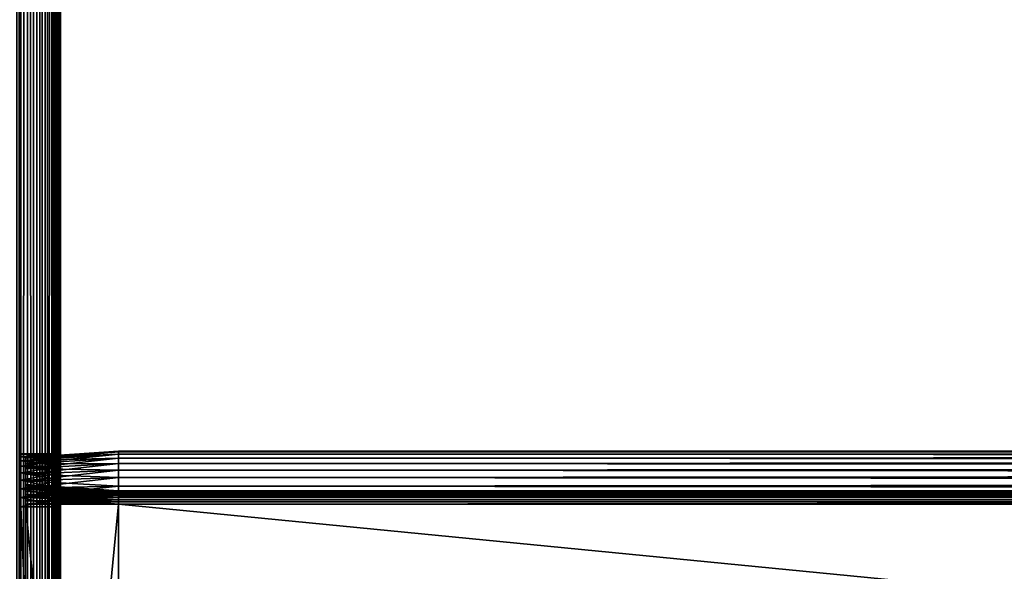
# Model space of a CAD drawing. Extents: x -842 to -392, y -810 to 695.
# Drawn here: x -803 to -766, y 149 to 170 of the extents above; entities that cross this region are included whole.
import ezdxf

# ---------------------------------------------------------------- set-up
doc = ezdxf.new("R2010")
doc.units = 0
doc.header["$MEASUREMENT"] = 0

msp = doc.modelspace()

# ---------------------------------------------------------------- linework, layer by layer
for points in [[(-802.816284, -808.978699, -0.334936), (-802.816284, 693.02124, -0.334936), (-803.211243, 693.02124, -0.150768)], [(-802.816284, -808.978699, -0.334936), (-803.211243, 693.02124, -0.150768), (-803.211243, -808.978699, -0.150768)], [(-802.816284, 693.02124, -29.665064), (-802.816284, -808.978699, -29.665064), (-803.211243, -808.978699, -29.849232)], [(-802.816284, 693.02124, -29.665064), (-803.211243, -808.978699, -29.849232), (-803.211243, 693.02124, -29.849232)], [(-803.081482, 693.02124, -2.326352), (-803.081482, -808.978699, -2.326352), (-803.126648, -808.978699, -2.15798)], [(-803.081482, 693.02124, -2.326352), (-803.126648, -808.978699, -2.15798), (-803.126648, 693.02124, -2.15798)], [(-803.081482, -808.978699, -27.673649), (-803.126648, 693.02124, -27.84202), (-803.126648, -808.978699, -27.84202)], [(-803.081482, -808.978699, -27.673649), (-803.081482, 693.02124, -27.673649), (-803.126648, 693.02124, -27.84202)], [(-803.081482, 693.02124, -2.326352), (-803.066345, 171.021301, -2.5), (-803.066345, 90.021278, -2.5)], [(-803.081482, 693.02124, -2.326352), (-803.066345, 90.021278, -2.5), (-803.066345, -2.478693, -2.5)], [(-803.066345, -2.478693, -2.5), (-803.081482, -808.978699, -2.326352), (-803.081482, 693.02124, -2.326352)], [(-803.081482, -808.978699, -27.673649), (-803.066345, -2.478693, -27.5), (-803.081482, 693.02124, -27.673649)], [(-803.066345, -2.478693, -27.5), (-803.066345, 90.021278, -27.5), (-803.081482, 693.02124, -27.673649)], [(-803.081482, 693.02124, -27.673649), (-803.066345, 90.021278, -27.5), (-803.066345, 171.021301, -27.5)], [(-802.459351, -808.978699, -0.584889), (-802.459351, 693.02124, -0.584889), (-802.816284, 693.02124, -0.334936)], [(-802.459351, -808.978699, -0.584889), (-802.816284, 693.02124, -0.334936), (-802.816284, -808.978699, -0.334936)], [(-802.459351, 693.02124, -29.415112), (-802.459351, -808.978699, -29.415112), (-802.816284, -808.978699, -29.665064)], [(-802.459351, 693.02124, -29.415112), (-802.816284, -808.978699, -29.665064), (-802.816284, 693.02124, -29.665064)], [(-802.151184, -808.978699, -0.893031), (-802.151184, 693.02124, -0.893031), (-802.459351, 693.02124, -0.584889)], [(-802.151184, -808.978699, -0.893031), (-802.459351, 693.02124, -0.584889), (-802.459351, -808.978699, -0.584889)], [(-802.151184, 693.02124, -29.10697), (-802.151184, -808.978699, -29.10697), (-802.459351, -808.978699, -29.415112)], [(-802.151184, 693.02124, -29.10697), (-802.459351, -808.978699, -29.415112), (-802.459351, 693.02124, -29.415112)], [(-801.901245, -808.978699, -1.25), (-801.901245, 693.02124, -1.25), (-802.151184, 693.02124, -0.893031)], [(-801.901245, -808.978699, -1.25), (-802.151184, 693.02124, -0.893031), (-802.151184, -808.978699, -0.893031)], [(-801.901245, 693.02124, -28.75), (-801.901245, -808.978699, -28.75), (-802.151184, -808.978699, -29.10697)], [(-801.901245, 693.02124, -28.75), (-802.151184, -808.978699, -29.10697), (-802.151184, 693.02124, -29.10697)], [(-801.717102, -808.978699, -1.64495), (-801.717102, 693.02124, -1.64495), (-801.901245, 693.02124, -1.25)], [(-801.717102, -808.978699, -1.64495), (-801.901245, 693.02124, -1.25), (-801.901245, -808.978699, -1.25)], [(-801.717102, 693.02124, -28.355051), (-801.717102, -808.978699, -28.355051), (-801.901245, -808.978699, -28.75)], [(-801.717102, 693.02124, -28.355051), (-801.901245, -808.978699, -28.75), (-801.901245, 693.02124, -28.75)], [(-801.604309, -808.978699, -2.06588), (-801.717102, 693.02124, -1.64495), (-801.717102, -808.978699, -1.64495)], [(-801.604309, -808.978699, -2.06588), (-801.604309, 693.02124, -2.06588), (-801.717102, 693.02124, -1.64495)], [(-801.604309, 693.02124, -27.93412), (-801.604309, -808.978699, -27.93412), (-801.717102, -808.978699, -28.355051)], [(-801.604309, 693.02124, -27.93412), (-801.717102, -808.978699, -28.355051), (-801.717102, 693.02124, -28.355051)], [(-801.604309, -808.978699, -2.06588), (-801.566345, -2.478693, -2.5), (-801.604309, 693.02124, -2.06588)], [(-801.566345, -2.478693, -2.5), (-801.566345, 90.021278, -2.5), (-801.604309, 693.02124, -2.06588)], [(-801.604309, 693.02124, -2.06588), (-801.566345, 90.021278, -2.5), (-801.566345, 171.021301, -2.5)], [(-801.604309, 693.02124, -27.93412), (-801.566345, 171.021301, -27.5), (-801.566345, 90.021278, -27.5)], [(-801.604309, 693.02124, -27.93412), (-801.566345, 90.021278, -27.5), (-801.566345, -2.478693, -27.5)], [(-801.566345, -2.478693, -27.5), (-801.604309, -808.978699, -27.93412), (-801.604309, 693.02124, -27.93412)], [(-803.066345, 153.390915, -8.252704), (-803.066345, 153.300674, -7.91596), (-803.066345, 171.021301, -2.5)], [(-803.066345, 153.15332, -15.4), (-803.066345, 153.300674, -15.084041), (-803.066345, 171.021301, -21.950001)], [(-803.066345, 153.15332, -15.4), (-803.066345, 171.021301, -21.950001), (-803.066345, 152.953354, -15.685575)], [(-803.066345, 153.300674, -7.91596), (-803.066345, 153.15332, -7.6), (-803.066345, 171.021301, -2.5)], [(-803.066345, 171.021301, -2.5), (-803.066345, 153.15332, -7.6), (-803.066345, 152.953354, -7.314425)], [(-803.066345, 171.021301, -2.5), (-803.066345, 152.953354, -7.314425), (-803.066345, 152.706894, -7.067911)], [(-803.066345, 152.706894, -7.067911), (-803.066345, 152.421265, -6.867949), (-803.066345, 171.021301, -2.5)], [(-803.066345, 171.021301, -2.5), (-803.066345, 152.421265, -6.867949), (-803.066345, 152.105362, -6.720614)], [(-803.066345, 171.021301, -2.5), (-803.066345, 152.105362, -6.720614), (-803.066345, 151.768585, -6.630384)], [(-803.066345, 151.768585, -6.630384), (-803.066345, 151.42128, -6.6), (-803.066345, 171.021301, -2.5)], [(-803.066345, 171.021301, -2.5), (-803.066345, 151.42128, -6.6), (-803.066345, 115.621292, -6.6)], [(-803.066345, 171.021301, -2.5), (-803.066345, 115.621292, -6.6), (-803.066345, 90.021278, -2.5)], [(-803.066345, 153.300674, -15.084041), (-803.066345, 153.390915, -14.747296), (-803.066345, 171.021301, -21.950001)], [(-803.066345, 171.021301, -21.950001), (-803.066345, 153.390915, -14.747296), (-803.066345, 153.42131, -14.4)], [(-803.066345, 171.021301, -21.950001), (-803.066345, 153.42131, -14.4), (-803.066345, 171.021301, -2.5)], [(-803.066345, 171.021301, -2.5), (-803.066345, 153.42131, -14.4), (-803.066345, 153.42131, -8.6)], [(-803.066345, 171.021301, -2.5), (-803.066345, 153.42131, -8.6), (-803.066345, 153.390915, -8.252704)], [(-803.066345, 171.021301, -21.950001), (-803.066345, 151.768585, -16.369616), (-803.066345, 152.105362, -16.279385)], [(-803.066345, 90.021278, -21.950001), (-803.066345, 115.621292, -16.4), (-803.066345, 171.021301, -21.950001)], [(-803.066345, 171.021301, -21.950001), (-803.066345, 115.621292, -16.4), (-803.066345, 151.42128, -16.4)], [(-803.066345, 171.021301, -21.950001), (-803.066345, 151.42128, -16.4), (-803.066345, 151.768585, -16.369616)], [(-803.066345, 152.105362, -16.279385), (-803.066345, 152.421265, -16.132051), (-803.066345, 171.021301, -21.950001)], [(-803.066345, 171.021301, -21.950001), (-803.066345, 152.421265, -16.132051), (-803.066345, 152.706894, -15.932089)], [(-803.066345, 171.021301, -21.950001), (-803.066345, 152.706894, -15.932089), (-803.066345, 152.953354, -15.685575)], [(-803.066345, 171.021301, -21.950001), (-803.066345, 171.021301, -27.5), (-803.066345, 90.021278, -27.5)], [(-803.066345, 171.021301, -21.950001), (-803.066345, 90.021278, -27.5), (-803.066345, 90.021278, -21.950001)], [(-801.566345, 153.390915, -14.747296), (-801.566345, 153.300674, -15.084041), (-801.566345, 171.021301, -21.950001)], [(-801.566345, 151.768585, -16.369616), (-801.566345, 151.42128, -16.4), (-801.566345, 171.021301, -21.950001)], [(-801.566345, 171.021301, -21.950001), (-801.566345, 151.42128, -16.4), (-801.566345, 115.621292, -16.4)], [(-801.566345, 171.021301, -21.950001), (-801.566345, 115.621292, -16.4), (-801.566345, 90.021278, -21.950001)], [(-801.566345, 151.768585, -6.630384), (-801.566345, 152.105362, -6.720614), (-801.566345, 171.021301, -2.5)], [(-801.566345, 171.021301, -2.5), (-801.566345, 152.105362, -6.720614), (-801.566345, 152.421265, -6.867949)], [(-801.566345, 171.021301, -2.5), (-801.566345, 152.421265, -6.867949), (-801.566345, 152.706894, -7.067911)], [(-801.566345, 152.706894, -7.067911), (-801.566345, 152.953354, -7.314425), (-801.566345, 171.021301, -2.5)], [(-801.566345, 171.021301, -2.5), (-801.566345, 152.953354, -7.314425), (-801.566345, 153.15332, -7.6)], [(-801.566345, 171.021301, -2.5), (-801.566345, 153.15332, -7.6), (-801.566345, 153.300674, -7.91596)], [(-801.566345, 153.300674, -15.084041), (-801.566345, 153.15332, -15.4), (-801.566345, 171.021301, -21.950001)], [(-801.566345, 171.021301, -21.950001), (-801.566345, 153.15332, -15.4), (-801.566345, 152.953354, -15.685575)], [(-801.566345, 171.021301, -21.950001), (-801.566345, 152.953354, -15.685575), (-801.566345, 152.706894, -15.932089)], [(-801.566345, 152.706894, -15.932089), (-801.566345, 152.421265, -16.132051), (-801.566345, 171.021301, -21.950001)], [(-801.566345, 171.021301, -21.950001), (-801.566345, 152.421265, -16.132051), (-801.566345, 152.105362, -16.279385)], [(-801.566345, 171.021301, -21.950001), (-801.566345, 152.105362, -16.279385), (-801.566345, 151.768585, -16.369616)], [(-801.566345, 90.021278, -2.5), (-801.566345, 115.621292, -6.6), (-801.566345, 171.021301, -2.5)], [(-801.566345, 171.021301, -2.5), (-801.566345, 115.621292, -6.6), (-801.566345, 151.42128, -6.6)], [(-801.566345, 171.021301, -2.5), (-801.566345, 151.42128, -6.6), (-801.566345, 151.768585, -6.630384)], [(-801.566345, 153.300674, -7.91596), (-801.566345, 153.390915, -8.252704), (-801.566345, 171.021301, -2.5)], [(-801.566345, 171.021301, -2.5), (-801.566345, 153.390915, -8.252704), (-801.566345, 153.42131, -8.6)], [(-801.566345, 171.021301, -2.5), (-801.566345, 153.42131, -8.6), (-801.566345, 171.021301, -21.950001)], [(-801.566345, 171.021301, -21.950001), (-801.566345, 153.42131, -8.6), (-801.566345, 153.42131, -14.4)], [(-801.566345, 171.021301, -21.950001), (-801.566345, 153.42131, -14.4), (-801.566345, 153.390915, -14.747296)], [(-801.566345, 90.021278, -21.950001), (-801.566345, 90.021278, -27.5), (-801.566345, 171.021301, -27.5)], [(-801.566345, 90.021278, -21.950001), (-801.566345, 171.021301, -27.5), (-801.566345, 171.021301, -21.950001)], [(-803.066345, 153.390915, -14.747296), (-801.566345, 153.390915, -14.747296), (-801.566345, 153.42131, -14.4)], [(-803.066345, 153.390915, -14.747296), (-801.566345, 153.42131, -14.4), (-803.066345, 153.42131, -14.4)], [(-803.066345, 153.42131, -8.6), (-801.566345, 153.42131, -8.6), (-801.566345, 153.390915, -8.252704)], [(-803.066345, 153.42131, -8.6), (-801.566345, 153.390915, -8.252704), (-803.066345, 153.390915, -8.252704)], [(-803.066345, 153.42131, -14.4), (-801.566345, 153.42131, -14.4), (-803.066345, 153.42131, -8.6)], [(-803.066345, 153.42131, -8.6), (-801.566345, 153.42131, -14.4), (-801.566345, 153.42131, -8.6)], [(-803.066345, 153.300674, -15.084041), (-801.566345, 153.300674, -15.084041), (-801.566345, 153.390915, -14.747296)], [(-803.066345, 153.300674, -15.084041), (-801.566345, 153.390915, -14.747296), (-803.066345, 153.390915, -14.747296)], [(-803.066345, 153.390915, -8.252704), (-801.566345, 153.390915, -8.252704), (-801.566345, 153.300674, -7.91596)], [(-803.066345, 153.390915, -8.252704), (-801.566345, 153.300674, -7.91596), (-803.066345, 153.300674, -7.91596)], [(-803.066345, 153.15332, -15.4), (-801.566345, 153.15332, -15.4), (-801.566345, 153.300674, -15.084041)], [(-803.066345, 153.15332, -15.4), (-801.566345, 153.300674, -15.084041), (-803.066345, 153.300674, -15.084041)], [(-803.066345, 153.300674, -7.91596), (-801.566345, 153.300674, -7.91596), (-801.566345, 153.15332, -7.6)], [(-803.066345, 153.300674, -7.91596), (-801.566345, 153.15332, -7.6), (-803.066345, 153.15332, -7.6)], [(-799.38623, 153.521286, -8.5), (-802.88623, 153.27655, -8.5), (-799.38623, 153.490906, -8.152703)], [(-802.88623, 153.27655, -14.5), (-802.88623, 153.27655, -8.5), (-799.38623, 153.521286, -14.5)], [(-799.38623, 153.521286, -14.5), (-802.88623, 153.27655, -8.5), (-799.38623, 153.521286, -8.5)], [(-799.38623, 153.490906, -14.847297), (-802.88623, 153.249878, -14.804797), (-799.38623, 153.521286, -14.5)], [(-799.38623, 153.521286, -14.5), (-802.88623, 153.249878, -14.804797), (-802.88623, 153.27655, -14.5)], [(-799.38623, 153.490906, -8.152703), (-802.88623, 153.27655, -8.5), (-802.88623, 153.249878, -8.195203)], [(-799.38623, 153.490906, -8.152703), (-802.88623, 153.249878, -8.195203), (-799.38623, 153.400681, -7.815959)], [(-799.38623, 153.400681, -15.18404), (-802.88623, 153.170685, -15.100333), (-799.38623, 153.490906, -14.847297)], [(-799.38623, 153.490906, -14.847297), (-802.88623, 153.170685, -15.100333), (-802.88623, 153.249878, -14.804797)], [(-799.38623, 153.400681, -7.815959), (-802.88623, 153.249878, -8.195203), (-802.88623, 153.170685, -7.899667)], [(-799.38623, 153.400681, -7.815959), (-802.88623, 153.170685, -7.899667), (-799.38623, 153.253342, -7.5)], [(-799.38623, 153.253342, -15.5), (-802.88623, 153.041382, -15.377628), (-799.38623, 153.400681, -15.18404)], [(-799.38623, 153.400681, -15.18404), (-802.88623, 153.041382, -15.377628), (-802.88623, 153.170685, -15.100333)], [(-802.88623, 152.266037, -8.5), (-802.88623, 153.249878, -8.195203), (-802.88623, 153.27655, -8.5)], [(-802.88623, 152.266037, -8.5), (-802.88623, 153.27655, -8.5), (-802.88623, 152.266037, -14.5)], [(-802.88623, 152.266037, -14.5), (-802.88623, 153.27655, -8.5), (-802.88623, 153.27655, -14.5)], [(-802.88623, 152.266037, -14.5), (-802.88623, 153.27655, -14.5), (-802.88623, 152.254715, -14.629323)], [(-802.88623, 152.254715, -14.629323), (-802.88623, 153.27655, -14.5), (-802.88623, 153.249878, -14.804797)], [(-431.626251, 153.490906, -14.847297), (-799.38623, 153.490906, -14.847297), (-799.38623, 153.521286, -14.5)], [(-431.626251, 153.490906, -14.847297), (-799.38623, 153.521286, -14.5), (-431.626251, 153.521286, -14.5)], [(-431.626251, 153.521286, -8.5), (-431.626251, 153.521286, -14.5), (-799.38623, 153.521286, -8.5)], [(-799.38623, 153.521286, -8.5), (-431.626251, 153.521286, -14.5), (-799.38623, 153.521286, -14.5)], [(-431.626251, 153.521286, -8.5), (-799.38623, 153.521286, -8.5), (-799.38623, 153.490906, -8.152703)], [(-431.626251, 153.521286, -8.5), (-799.38623, 153.490906, -8.152703), (-431.626251, 153.490906, -8.152703)], [(-431.626251, 153.400681, -15.18404), (-799.38623, 153.400681, -15.18404), (-799.38623, 153.490906, -14.847297)], [(-431.626251, 153.400681, -15.18404), (-799.38623, 153.490906, -14.847297), (-431.626251, 153.490906, -14.847297)], [(-431.626251, 153.490906, -8.152703), (-799.38623, 153.490906, -8.152703), (-799.38623, 153.400681, -7.815959)], [(-431.626251, 153.490906, -8.152703), (-799.38623, 153.400681, -7.815959), (-431.626251, 153.400681, -7.815959)], [(-431.626251, 153.253342, -15.5), (-799.38623, 153.253342, -15.5), (-799.38623, 153.400681, -15.18404)], [(-431.626251, 153.253342, -15.5), (-799.38623, 153.400681, -15.18404), (-431.626251, 153.400681, -15.18404)], [(-431.626251, 153.400681, -7.815959), (-799.38623, 153.400681, -7.815959), (-799.38623, 153.253342, -7.5)], [(-431.626251, 153.400681, -7.815959), (-799.38623, 153.253342, -7.5), (-431.626251, 153.253342, -7.5)], [(-803.066345, 152.953354, -15.685575), (-801.566345, 152.953354, -15.685575), (-801.566345, 153.15332, -15.4)], [(-803.066345, 152.953354, -15.685575), (-801.566345, 153.15332, -15.4), (-803.066345, 153.15332, -15.4)], [(-803.066345, 153.15332, -7.6), (-801.566345, 153.15332, -7.6), (-801.566345, 152.953354, -7.314425)], [(-803.066345, 153.15332, -7.6), (-801.566345, 152.953354, -7.314425), (-803.066345, 152.953354, -7.314425)], [(-803.066345, 152.706894, -15.932089), (-801.566345, 152.706894, -15.932089), (-801.566345, 152.953354, -15.685575)], [(-803.066345, 152.706894, -15.932089), (-801.566345, 152.953354, -15.685575), (-803.066345, 152.953354, -15.685575)], [(-803.066345, 152.953354, -7.314425), (-801.566345, 152.953354, -7.314425), (-801.566345, 152.706894, -7.067911)], [(-803.066345, 152.953354, -7.314425), (-801.566345, 152.706894, -7.067911), (-803.066345, 152.706894, -7.067911)], [(-799.38623, 153.253342, -7.5), (-802.88623, 153.170685, -7.899667), (-802.88623, 153.041382, -7.622372)], [(-799.38623, 153.253342, -7.5), (-802.88623, 153.041382, -7.622372), (-799.38623, 153.053375, -7.214425)], [(-799.38623, 153.053375, -15.785575), (-802.88623, 152.865891, -15.628257), (-799.38623, 153.253342, -15.5)], [(-799.38623, 153.253342, -15.5), (-802.88623, 152.865891, -15.628257), (-802.88623, 153.041382, -15.377628)], [(-802.88623, 152.254715, -8.370677), (-802.88623, 153.170685, -7.899667), (-802.88623, 153.249878, -8.195203)], [(-802.88623, 152.254715, -8.370677), (-802.88623, 153.249878, -8.195203), (-802.88623, 152.266037, -8.5)], [(-802.88623, 152.254715, -14.629323), (-802.88623, 153.249878, -14.804797), (-802.88623, 152.221115, -14.754718)], [(-802.88623, 152.221115, -14.754718), (-802.88623, 153.249878, -14.804797), (-802.88623, 153.170685, -15.100333)], [(-802.88623, 152.221115, -8.245282), (-802.88623, 153.041382, -7.622372), (-802.88623, 153.170685, -7.899667)], [(-802.88623, 152.221115, -8.245282), (-802.88623, 153.170685, -7.899667), (-802.88623, 152.254715, -8.370677)], [(-802.88623, 152.221115, -14.754718), (-802.88623, 153.170685, -15.100333), (-802.88623, 152.16626, -14.872372)], [(-802.88623, 152.16626, -14.872372), (-802.88623, 153.170685, -15.100333), (-802.88623, 153.041382, -15.377628)], [(-799.38623, 153.053375, -7.214425), (-802.88623, 153.041382, -7.622372), (-802.88623, 152.865891, -7.371743)], [(-799.38623, 153.053375, -7.214425), (-802.88623, 152.865891, -7.371743), (-799.38623, 152.80687, -6.967911)], [(-799.38623, 152.80687, -16.032089), (-802.88623, 152.649551, -15.844604), (-799.38623, 153.053375, -15.785575)], [(-799.38623, 153.053375, -15.785575), (-802.88623, 152.649551, -15.844604), (-802.88623, 152.865891, -15.628257)], [(-802.88623, 152.16626, -8.127628), (-802.88623, 152.865891, -7.371743), (-802.88623, 153.041382, -7.622372)], [(-802.88623, 152.16626, -8.127628), (-802.88623, 153.041382, -7.622372), (-802.88623, 152.221115, -8.245282)], [(-802.88623, 152.16626, -14.872372), (-802.88623, 153.041382, -15.377628), (-802.88623, 152.091797, -14.978712)], [(-802.88623, 152.091797, -14.978712), (-802.88623, 153.041382, -15.377628), (-802.88623, 152.865891, -15.628257)], [(-431.626251, 153.053375, -15.785575), (-799.38623, 153.053375, -15.785575), (-799.38623, 153.253342, -15.5)], [(-431.626251, 153.053375, -15.785575), (-799.38623, 153.253342, -15.5), (-431.626251, 153.253342, -15.5)], [(-431.626251, 153.253342, -7.5), (-799.38623, 153.253342, -7.5), (-799.38623, 153.053375, -7.214425)], [(-431.626251, 153.253342, -7.5), (-799.38623, 153.053375, -7.214425), (-431.626251, 153.053375, -7.214425)], [(-431.626251, 152.80687, -16.032089), (-799.38623, 152.80687, -16.032089), (-799.38623, 153.053375, -15.785575)], [(-431.626251, 152.80687, -16.032089), (-799.38623, 153.053375, -15.785575), (-431.626251, 153.053375, -15.785575)], [(-431.626251, 153.053375, -7.214425), (-799.38623, 153.053375, -7.214425), (-799.38623, 152.80687, -6.967911)], [(-431.626251, 153.053375, -7.214425), (-799.38623, 152.80687, -6.967911), (-431.626251, 152.80687, -6.967911)], [(-803.066345, 152.421265, -16.132051), (-801.566345, 152.421265, -16.132051), (-801.566345, 152.706894, -15.932089)], [(-803.066345, 152.421265, -16.132051), (-801.566345, 152.706894, -15.932089), (-803.066345, 152.706894, -15.932089)], [(-803.066345, 152.706894, -7.067911), (-801.566345, 152.706894, -7.067911), (-801.566345, 152.421265, -6.867949)], [(-803.066345, 152.706894, -7.067911), (-801.566345, 152.421265, -6.867949), (-803.066345, 152.421265, -6.867949)], [(-799.38623, 152.80687, -6.967911), (-802.88623, 152.865891, -7.371743), (-802.88623, 152.649551, -7.155396)], [(-802.88623, 152.091797, -8.021288), (-802.88623, 152.649551, -7.155396), (-802.88623, 152.865891, -7.371743)], [(-802.88623, 152.091797, -8.021288), (-802.88623, 152.865891, -7.371743), (-802.88623, 152.16626, -8.127628)], [(-802.88623, 152.091797, -14.978712), (-802.88623, 152.865891, -15.628257), (-802.88623, 152, -15.070507)], [(-802.88623, 152, -15.070507), (-802.88623, 152.865891, -15.628257), (-802.88623, 152.649551, -15.844604)], [(-799.38623, 152.80687, -6.967911), (-802.88623, 152.649551, -7.155396), (-799.38623, 152.521286, -6.767949)], [(-799.38623, 152.521286, -16.232052), (-802.88623, 152.398911, -16.020096), (-799.38623, 152.80687, -16.032089)], [(-799.38623, 152.80687, -16.032089), (-802.88623, 152.398911, -16.020096), (-802.88623, 152.649551, -15.844604)], [(-799.38623, 152.521286, -6.767949), (-802.88623, 152.649551, -7.155396), (-802.88623, 152.398911, -6.979904)], [(-802.88623, 152, -7.929493), (-802.88623, 152.398911, -6.979904), (-802.88623, 152.649551, -7.155396)], [(-802.88623, 152, -7.929493), (-802.88623, 152.649551, -7.155396), (-802.88623, 152.091797, -8.021288)], [(-802.88623, 152, -15.070507), (-802.88623, 152.649551, -15.844604), (-802.88623, 151.893661, -15.144967)], [(-802.88623, 151.893661, -15.144967), (-802.88623, 152.649551, -15.844604), (-802.88623, 152.398911, -16.020096)], [(-799.38623, 152.521286, -6.767949), (-802.88623, 152.398911, -6.979904), (-799.38623, 152.205338, -6.620615)], [(-799.38623, 152.205338, -16.379385), (-802.88623, 152.121628, -16.149401), (-799.38623, 152.521286, -16.232052)], [(-799.38623, 152.521286, -16.232052), (-802.88623, 152.121628, -16.149401), (-802.88623, 152.398911, -16.020096)], [(-431.626251, 152.521286, -16.232052), (-799.38623, 152.521286, -16.232052), (-799.38623, 152.80687, -16.032089)], [(-431.626251, 152.521286, -16.232052), (-799.38623, 152.80687, -16.032089), (-431.626251, 152.80687, -16.032089)], [(-431.626251, 152.80687, -6.967911), (-799.38623, 152.80687, -6.967911), (-799.38623, 152.521286, -6.767949)], [(-431.626251, 152.80687, -6.967911), (-799.38623, 152.521286, -6.767949), (-431.626251, 152.521286, -6.767949)], [(-431.626251, 152.205338, -16.379385), (-799.38623, 152.205338, -16.379385), (-799.38623, 152.521286, -16.232052)], [(-431.626251, 152.205338, -16.379385), (-799.38623, 152.521286, -16.232052), (-431.626251, 152.521286, -16.232052)], [(-431.626251, 152.521286, -6.767949), (-799.38623, 152.521286, -6.767949), (-799.38623, 152.205338, -6.620615)], [(-431.626251, 152.521286, -6.767949), (-799.38623, 152.205338, -6.620615), (-431.626251, 152.205338, -6.620615)], [(-803.066345, 152.105362, -16.279385), (-801.566345, 152.105362, -16.279385), (-801.566345, 152.421265, -16.132051)], [(-803.066345, 152.105362, -16.279385), (-801.566345, 152.421265, -16.132051), (-803.066345, 152.421265, -16.132051)], [(-803.066345, 152.421265, -6.867949), (-801.566345, 152.421265, -6.867949), (-801.566345, 152.105362, -6.720614)], [(-803.066345, 152.421265, -6.867949), (-801.566345, 152.105362, -6.720614), (-803.066345, 152.105362, -6.720614)], [(-799.38623, 152.205338, -6.620615), (-802.88623, 152.398911, -6.979904), (-802.88623, 152.121628, -6.850599)], [(-802.88623, 151.893661, -7.855033), (-802.88623, 152.121628, -6.850599), (-802.88623, 152.398911, -6.979904)], [(-802.88623, 151.893661, -7.855033), (-802.88623, 152.398911, -6.979904), (-802.88623, 152, -7.929493)], [(-802.88623, 151.893661, -15.144967), (-802.88623, 152.398911, -16.020096), (-802.88623, 151.776001, -15.19983)], [(-802.88623, 151.776001, -15.19983), (-802.88623, 152.398911, -16.020096), (-802.88623, 152.121628, -16.149401)], [(-799.38623, 152.021286, -8.5), (-802.88623, 152.254715, -8.370677), (-802.88623, 152.266037, -8.5)], [(-802.88623, 152.266037, -8.5), (-802.88623, 152.266037, -14.5), (-799.38623, 152.021286, -8.5)], [(-799.38623, 152.021286, -8.5), (-802.88623, 152.266037, -14.5), (-799.38623, 152.021286, -14.5)], [(-799.38623, 152.021286, -14.5), (-802.88623, 152.266037, -14.5), (-799.38623, 152.013687, -14.586824)], [(-799.38623, 152.013687, -14.586824), (-802.88623, 152.266037, -14.5), (-802.88623, 152.254715, -14.629323)], [(-799.38623, 152.013687, -8.413176), (-802.88623, 152.221115, -8.245282), (-802.88623, 152.254715, -8.370677)], [(-799.38623, 152.013687, -8.413176), (-802.88623, 152.254715, -8.370677), (-799.38623, 152.021286, -8.5)], [(-799.38623, 152.013687, -14.586824), (-802.88623, 152.254715, -14.629323), (-799.38623, 151.991135, -14.67101)], [(-799.38623, 151.991135, -14.67101), (-802.88623, 152.254715, -14.629323), (-802.88623, 152.221115, -14.754718)], [(-799.38623, 151.991135, -8.32899), (-802.88623, 152.16626, -8.127628), (-802.88623, 152.221115, -8.245282)], [(-799.38623, 151.991135, -8.32899), (-802.88623, 152.221115, -8.245282), (-799.38623, 152.013687, -8.413176)], [(-799.38623, 151.991135, -14.67101), (-802.88623, 152.221115, -14.754718), (-799.38623, 151.9543, -14.75)], [(-799.38623, 151.9543, -14.75), (-802.88623, 152.221115, -14.754718), (-802.88623, 152.16626, -14.872372)], [(-799.38623, 152.205338, -6.620615), (-802.88623, 152.121628, -6.850599), (-799.38623, 151.868591, -6.530385)], [(-799.38623, 151.868591, -16.469616), (-802.88623, 151.82608, -16.22859), (-799.38623, 152.205338, -16.379385)], [(-799.38623, 152.205338, -16.379385), (-802.88623, 151.82608, -16.22859), (-802.88623, 152.121628, -16.149401)], [(-799.38623, 151.9543, -8.25), (-802.88623, 152.091797, -8.021288), (-802.88623, 152.16626, -8.127628)], [(-799.38623, 151.9543, -8.25), (-802.88623, 152.16626, -8.127628), (-799.38623, 151.991135, -8.32899)], [(-799.38623, 151.9543, -14.75), (-802.88623, 152.16626, -14.872372), (-799.38623, 151.904312, -14.821394)], [(-799.38623, 151.904312, -14.821394), (-802.88623, 152.16626, -14.872372), (-802.88623, 152.091797, -14.978712)], [(-431.626251, 151.868591, -16.469616), (-799.38623, 151.868591, -16.469616), (-799.38623, 152.205338, -16.379385)], [(-431.626251, 151.868591, -16.469616), (-799.38623, 152.205338, -16.379385), (-431.626251, 152.205338, -16.379385)], [(-431.626251, 152.205338, -6.620615), (-799.38623, 152.205338, -6.620615), (-799.38623, 151.868591, -6.530385)], [(-431.626251, 152.205338, -6.620615), (-799.38623, 151.868591, -6.530385), (-431.626251, 151.868591, -6.530385)], [(-803.066345, 151.768585, -16.369616), (-801.566345, 151.768585, -16.369616), (-801.566345, 152.105362, -16.279385)], [(-803.066345, 151.768585, -16.369616), (-801.566345, 152.105362, -16.279385), (-803.066345, 152.105362, -16.279385)], [(-803.066345, 152.105362, -6.720614), (-801.566345, 152.105362, -6.720614), (-801.566345, 151.768585, -6.630384)], [(-803.066345, 152.105362, -6.720614), (-801.566345, 151.768585, -6.630384), (-803.066345, 151.768585, -6.630384)], [(-799.38623, 151.868591, -6.530385), (-802.88623, 152.121628, -6.850599), (-802.88623, 151.82608, -6.77141)], [(-802.88623, 151.776001, -7.80017), (-802.88623, 151.82608, -6.77141), (-802.88623, 152.121628, -6.850599)], [(-802.88623, 151.776001, -7.80017), (-802.88623, 152.121628, -6.850599), (-802.88623, 151.893661, -7.855033)], [(-802.88623, 151.776001, -15.19983), (-802.88623, 152.121628, -16.149401), (-802.88623, 151.65062, -15.23343)], [(-802.88623, 151.65062, -15.23343), (-802.88623, 152.121628, -16.149401), (-802.88623, 151.82608, -16.22859)], [(-799.38623, 151.904312, -8.178606), (-802.88623, 152, -7.929493), (-802.88623, 152.091797, -8.021288)], [(-799.38623, 151.904312, -8.178606), (-802.88623, 152.091797, -8.021288), (-799.38623, 151.9543, -8.25)], [(-799.38623, 151.904312, -14.821394), (-802.88623, 152.091797, -14.978712), (-799.38623, 151.842682, -14.883022)], [(-799.38623, 151.842682, -14.883022), (-802.88623, 152.091797, -14.978712), (-802.88623, 152, -15.070507)], [(-799.38623, 151.842682, -8.116978), (-802.88623, 151.893661, -7.855033), (-802.88623, 152, -7.929493)], [(-799.38623, 151.842682, -8.116978), (-802.88623, 152, -7.929493), (-799.38623, 151.904312, -8.178606)], [(-799.38623, 151.842682, -14.883022), (-802.88623, 152, -15.070507), (-799.38623, 151.771286, -14.933013)], [(-799.38623, 151.771286, -14.933013), (-802.88623, 152, -15.070507), (-802.88623, 151.893661, -15.144967)], [(-799.38623, 151.771286, -8.066987), (-802.88623, 151.776001, -7.80017), (-802.88623, 151.893661, -7.855033)], [(-799.38623, 151.771286, -8.066987), (-802.88623, 151.893661, -7.855033), (-799.38623, 151.842682, -8.116978)], [(-799.38623, 151.771286, -14.933013), (-802.88623, 151.893661, -15.144967), (-799.38623, 151.692307, -14.969846)], [(-799.38623, 151.692307, -14.969846), (-802.88623, 151.893661, -15.144967), (-802.88623, 151.776001, -15.19983)], [(-799.38623, 151.868591, -6.530385), (-802.88623, 151.82608, -6.77141), (-799.38623, 151.521286, -6.5)], [(-799.38623, 151.521286, -16.5), (-802.88623, 151.521286, -16.255257), (-799.38623, 151.868591, -16.469616)], [(-799.38623, 151.868591, -16.469616), (-802.88623, 151.521286, -16.255257), (-802.88623, 151.82608, -16.22859)], [(-799.38623, 151.521286, -6.5), (-802.88623, 151.82608, -6.77141), (-802.88623, 151.521286, -6.744744)], [(-802.88623, 151.65062, -7.766571), (-802.88623, 151.521286, -6.744744), (-802.88623, 151.82608, -6.77141)], [(-802.88623, 151.65062, -7.766571), (-802.88623, 151.82608, -6.77141), (-802.88623, 151.776001, -7.80017)], [(-802.88623, 151.65062, -15.23343), (-802.88623, 151.82608, -16.22859), (-802.88623, 151.521286, -15.244743)], [(-802.88623, 151.521286, -15.244743), (-802.88623, 151.82608, -16.22859), (-802.88623, 151.521286, -16.255257)], [(-431.626251, 152.021286, -14.5), (-799.38623, 152.021286, -14.5), (-799.38623, 152.013687, -14.586824)], [(-431.626251, 152.021286, -14.5), (-799.38623, 152.013687, -14.586824), (-431.626251, 152.013687, -14.586824)], [(-431.626251, 152.021286, -14.5), (-431.626251, 152.021286, -8.5), (-799.38623, 152.021286, -14.5)], [(-799.38623, 152.021286, -14.5), (-431.626251, 152.021286, -8.5), (-799.38623, 152.021286, -8.5)], [(-431.626251, 152.013687, -8.413176), (-799.38623, 152.013687, -8.413176), (-799.38623, 152.021286, -8.5)], [(-431.626251, 152.013687, -8.413176), (-799.38623, 152.021286, -8.5), (-431.626251, 152.021286, -8.5)], [(-431.626251, 152.013687, -14.586824), (-799.38623, 152.013687, -14.586824), (-799.38623, 151.991135, -14.67101)], [(-431.626251, 152.013687, -14.586824), (-799.38623, 151.991135, -14.67101), (-431.626251, 151.991135, -14.67101)], [(-431.626251, 151.991135, -8.32899), (-799.38623, 151.991135, -8.32899), (-799.38623, 152.013687, -8.413176)], [(-431.626251, 151.991135, -8.32899), (-799.38623, 152.013687, -8.413176), (-431.626251, 152.013687, -8.413176)], [(-431.626251, 151.991135, -14.67101), (-799.38623, 151.991135, -14.67101), (-799.38623, 151.9543, -14.75)], [(-431.626251, 151.991135, -14.67101), (-799.38623, 151.9543, -14.75), (-431.626251, 151.9543, -14.75)], [(-431.626251, 151.9543, -8.25), (-799.38623, 151.9543, -8.25), (-799.38623, 151.991135, -8.32899)], [(-431.626251, 151.9543, -8.25), (-799.38623, 151.991135, -8.32899), (-431.626251, 151.991135, -8.32899)], [(-431.626251, 151.9543, -14.75), (-799.38623, 151.9543, -14.75), (-799.38623, 151.904312, -14.821394)], [(-431.626251, 151.9543, -14.75), (-799.38623, 151.904312, -14.821394), (-431.626251, 151.904312, -14.821394)], [(-431.626251, 151.904312, -8.178606), (-799.38623, 151.904312, -8.178606), (-799.38623, 151.9543, -8.25)], [(-431.626251, 151.904312, -8.178606), (-799.38623, 151.9543, -8.25), (-431.626251, 151.9543, -8.25)], [(-431.626251, 151.904312, -14.821394), (-799.38623, 151.904312, -14.821394), (-799.38623, 151.842682, -14.883022)], [(-431.626251, 151.904312, -14.821394), (-799.38623, 151.842682, -14.883022), (-431.626251, 151.842682, -14.883022)], [(-431.626251, 151.842682, -8.116978), (-799.38623, 151.842682, -8.116978), (-799.38623, 151.904312, -8.178606)], [(-431.626251, 151.842682, -8.116978), (-799.38623, 151.904312, -8.178606), (-431.626251, 151.904312, -8.178606)], [(-431.626251, 151.521286, -16.5), (-799.38623, 151.521286, -16.5), (-799.38623, 151.868591, -16.469616)], [(-431.626251, 151.521286, -16.5), (-799.38623, 151.868591, -16.469616), (-431.626251, 151.868591, -16.469616)], [(-431.626251, 151.868591, -6.530385), (-799.38623, 151.868591, -6.530385), (-799.38623, 151.521286, -6.5)], [(-431.626251, 151.868591, -6.530385), (-799.38623, 151.521286, -6.5), (-431.626251, 151.521286, -6.5)], [(-431.626251, 151.842682, -14.883022), (-799.38623, 151.842682, -14.883022), (-799.38623, 151.771286, -14.933013)], [(-431.626251, 151.842682, -14.883022), (-799.38623, 151.771286, -14.933013), (-431.626251, 151.771286, -14.933013)], [(-431.626251, 151.771286, -8.066987), (-799.38623, 151.771286, -8.066987), (-799.38623, 151.842682, -8.116978)], [(-431.626251, 151.771286, -8.066987), (-799.38623, 151.842682, -8.116978), (-431.626251, 151.842682, -8.116978)], [(-803.066345, 151.42128, -16.4), (-801.566345, 151.42128, -16.4), (-801.566345, 151.768585, -16.369616)], [(-803.066345, 151.42128, -16.4), (-801.566345, 151.768585, -16.369616), (-803.066345, 151.768585, -16.369616)], [(-803.066345, 151.768585, -6.630384), (-801.566345, 151.768585, -6.630384), (-801.566345, 151.42128, -6.6)], [(-803.066345, 151.768585, -6.630384), (-801.566345, 151.42128, -6.6), (-803.066345, 151.42128, -6.6)], [(-803.066345, 115.621292, -16.4), (-801.566345, 115.621292, -16.4), (-803.066345, 151.42128, -16.4)], [(-803.066345, 151.42128, -16.4), (-801.566345, 115.621292, -16.4), (-801.566345, 151.42128, -16.4)], [(-803.066345, 151.42128, -6.6), (-801.566345, 151.42128, -6.6), (-803.066345, 115.621292, -6.6)], [(-803.066345, 115.621292, -6.6), (-801.566345, 151.42128, -6.6), (-801.566345, 115.621292, -6.6)], [(-799.38623, 151.692307, -8.030154), (-802.88623, 151.65062, -7.766571), (-802.88623, 151.776001, -7.80017)], [(-799.38623, 151.692307, -8.030154), (-802.88623, 151.776001, -7.80017), (-799.38623, 151.771286, -8.066987)], [(-799.38623, 151.692307, -14.969846), (-802.88623, 151.776001, -15.19983), (-799.38623, 151.608109, -14.992404)], [(-799.38623, 151.608109, -14.992404), (-802.88623, 151.776001, -15.19983), (-802.88623, 151.65062, -15.23343)], [(-799.38623, 151.608109, -8.007596), (-802.88623, 151.65062, -7.766571), (-799.38623, 151.692307, -8.030154)], [(-802.88623, 151.521286, -7.755256), (-802.88623, 151.521286, -6.744744), (-802.88623, 151.65062, -7.766571)], [(-799.38623, 151.608109, -8.007596), (-802.88623, 151.521286, -7.755256), (-802.88623, 151.65062, -7.766571)], [(-799.38623, 151.608109, -14.992404), (-802.88623, 151.65062, -15.23343), (-799.38623, 151.521286, -15)], [(-799.38623, 151.521286, -15), (-802.88623, 151.65062, -15.23343), (-802.88623, 151.521286, -15.244743)], [(-799.38623, 151.521286, -8), (-802.88623, 151.521286, -7.755256), (-799.38623, 151.608109, -8.007596)], [(-802.88623, 151.521286, -6.744744), (-802.88623, 115.521294, -6.744744), (-799.38623, 151.521286, -6.5)], [(-799.38623, 151.521286, -6.5), (-802.88623, 115.521294, -6.744744), (-799.38623, 115.521294, -6.5)], [(-802.88623, 115.521294, -16.255257), (-802.88623, 151.521286, -16.255257), (-799.38623, 115.521294, -16.5)], [(-799.38623, 115.521294, -16.5), (-802.88623, 151.521286, -16.255257), (-799.38623, 151.521286, -16.5)], [(-802.88623, 115.521294, -7.755256), (-802.88623, 115.521294, -6.744744), (-802.88623, 151.521286, -7.755256)], [(-802.88623, 151.521286, -7.755256), (-802.88623, 115.521294, -6.744744), (-802.88623, 151.521286, -6.744744)], [(-802.88623, 151.521286, -15.244743), (-802.88623, 151.521286, -16.255257), (-802.88623, 115.521294, -15.244743)], [(-802.88623, 115.521294, -15.244743), (-802.88623, 151.521286, -16.255257), (-802.88623, 115.521294, -16.255257)], [(-802.88623, 115.521294, -7.755256), (-802.88623, 151.521286, -7.755256), (-799.38623, 115.521294, -8)], [(-799.38623, 115.521294, -8), (-802.88623, 151.521286, -7.755256), (-799.38623, 151.521286, -8)], [(-802.88623, 151.521286, -15.244743), (-802.88623, 115.521294, -15.244743), (-799.38623, 151.521286, -15)], [(-799.38623, 151.521286, -15), (-802.88623, 115.521294, -15.244743), (-799.38623, 115.521294, -15)], [(-431.626251, 151.771286, -14.933013), (-799.38623, 151.771286, -14.933013), (-799.38623, 151.692307, -14.969846)], [(-431.626251, 151.771286, -14.933013), (-799.38623, 151.692307, -14.969846), (-431.626251, 151.692307, -14.969846)], [(-431.626251, 151.692307, -8.030154), (-799.38623, 151.692307, -8.030154), (-799.38623, 151.771286, -8.066987)], [(-431.626251, 151.692307, -8.030154), (-799.38623, 151.771286, -8.066987), (-431.626251, 151.771286, -8.066987)], [(-431.626251, 151.692307, -14.969846), (-799.38623, 151.692307, -14.969846), (-799.38623, 151.608109, -14.992404)], [(-431.626251, 151.692307, -14.969846), (-799.38623, 151.608109, -14.992404), (-431.626251, 151.608109, -14.992404)], [(-431.626251, 151.608109, -8.007596), (-799.38623, 151.608109, -8.007596), (-799.38623, 151.692307, -8.030154)], [(-431.626251, 151.608109, -8.007596), (-799.38623, 151.692307, -8.030154), (-431.626251, 151.692307, -8.030154)], [(-431.626251, 151.608109, -14.992404), (-799.38623, 151.608109, -14.992404), (-799.38623, 151.521286, -15)], [(-431.626251, 151.608109, -14.992404), (-799.38623, 151.521286, -15), (-431.626251, 151.521286, -15)], [(-431.626251, 151.521286, -8), (-799.38623, 151.521286, -8), (-799.38623, 151.608109, -8.007596)], [(-431.626251, 151.521286, -8), (-799.38623, 151.608109, -8.007596), (-431.626251, 151.608109, -8.007596)], [(-431.626251, 151.521286, -16.5), (-431.626251, 115.521294, -16.5), (-799.38623, 151.521286, -16.5)], [(-799.38623, 151.521286, -16.5), (-431.626251, 115.521294, -16.5), (-799.38623, 115.521294, -16.5)], [(-431.626251, 115.521294, -6.5), (-431.626251, 151.521286, -6.5), (-799.38623, 115.521294, -6.5)], [(-799.38623, 115.521294, -6.5), (-431.626251, 151.521286, -6.5), (-799.38623, 151.521286, -6.5)], [(-431.626251, 115.521294, -15), (-431.626251, 151.521286, -15), (-799.38623, 115.521294, -15)], [(-799.38623, 115.521294, -15), (-431.626251, 151.521286, -15), (-799.38623, 151.521286, -15)], [(-431.626251, 151.521286, -8), (-431.626251, 115.521294, -8), (-799.38623, 151.521286, -8)], [(-799.38623, 151.521286, -8), (-431.626251, 115.521294, -8), (-799.38623, 115.521294, -8)]]:
    msp.add_3dface(points)

doc.saveas('drawing.dxf')
